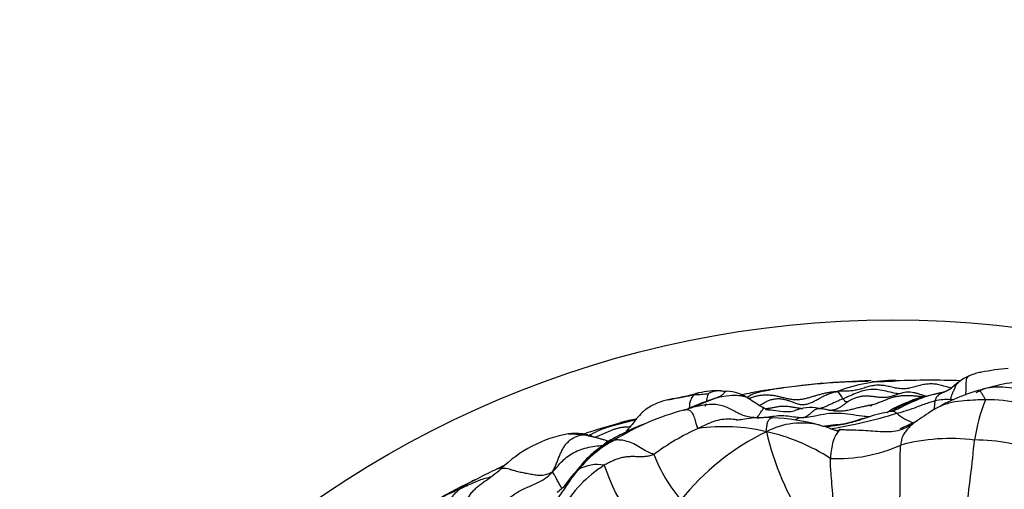
# Model space of a CAD drawing. Units: millimetres. Extents: x 0 to 744, y 0 to 1164.
# Drawn here: x 384 to 413, y 485 to 499 of the extents above; entities that cross this region are included whole.
import ezdxf
from ezdxf import colors
from ezdxf.entities.mleader import LeaderData, LeaderLine
from ezdxf.math import Vec2, Vec3

# ---------------------------------------------------------------- set-up
doc = ezdxf.new("R2010")
doc.units = ezdxf.units.MM
doc.layers.add('DV3_Défaut', color=7, linetype='Continuous')
doc.layers.add('Défaut', color=7, linetype='Continuous')

# ---------------------------------------------------------------- blocks, each defined once
blk = doc.blocks.new('_DOT')
at = {"color": 0}
blk.add_line((0, 0), (-1, 0), dxfattribs=at)
at = {"color": 0, "const_width": 0.333}
blk.add_lwpolyline([(-0.1665, 0, 1), (0.1665, 0, 1)], format="xyb", close=True, dxfattribs=at)
blk = doc.blocks.new('SE2')
at = {"layer": 'DV3_Défaut', "color": 7, "linetype": 'Continuous'}
blk.add_circle((409.644, 459.737), 30, dxfattribs=at)
for centre, radius, start, end in [((412.361, 486.96), 1.207, 116.5687, 132.6218), ((412.361, 486.96), 1.207, 113.135, 116.5687), ((412.44, 486.934), 1.265, 112.6075, 116.4843), ((412.44, 486.934), 1.265, 97.6146, 104.6522), ((413.985, 479.164), 9.185, 95.7767, 100.7424), ((409.588, 464.603), 23.34, 91.4473, 98.837), ((409.093, 468.677), 19.235, 90.5234, 98.8525), ((409.799, 482.851), 5.095, 90.7433, 110.6821), ((409.051, 501.375), 13.463, 269.8907, 272.9412), ((410.764, 462.275), 25.675, 88.0435, 92.2798), ((410.777, 488.513), 0.99, 292.5122, 312.9645), ((412.724, 486.327), 1.938, 121.0378, 131.021), ((412.237, 486.718), 1.327, 121.5231, 126.23), ((437.022, 391.744), 99.071, 104.32322, 104.52919), ((413.918, 482.736), 5.194, 96.7566, 105.7002), ((400.657, 499.871), 12.715, 280.5405, 284.7424), ((403.748, 490.495), 2.97, 270.4189, 278.4263), ((404.453, 485.073), 2.563, 87.6883, 102.6372), ((404.5, 486.962), 0.674, 85.6547, 118.0339), ((404.821, 491.187), 3.562, 265.6366, 268.2229), ((404.633, 486.251), 1.377, 55.9843, 86.7761), ((407.498, 476.534), 11.231, 97.6465, 98.0338), ((407.205, 478.475), 9.27, 96.6399, 97.4549), ((407.682, 487.2), 0.524, 22.3438, 52.7984), ((412.134, 482.363), 5.327, 100.5746, 114.2373), ((413.825, 482.045), 5.842, 106.4827, 121.5685), ((399.904, 497.486), 11.013, 288.8877, 293.4577), ((408.689, 492.311), 5.915, 236.3791, 241.0074), ((407.204, 485.898), 1.242, 78.5535, 113.0025), ((409.148, 488.886), 1.691, 261.5509, 265.8125), ((411.425, 484.025), 3.519, 114.8228, 119.163), ((411.217, 484.493), 3.01, 114.9676, 116.2752), ((411.234, 485.769), 1.609, 85.8305, 102.2549), ((411.127, 483.433), 3.947, 85.6413, 86.7418), ((416.92, 485.493), 4.906, 157.5668, 171.9437), ((412.514, 483.747), 3.621, 58.9141, 92.0399), ((405.351, 479.814), 7.493, 104.5491, 121.9733), ((406.718, 481.841), 5.325, 78.5846, 82.0983), ((405.69, 499.968), 13.617, 278.8449, 287.3736), ((410.694, 488.047), 1.426, 228.9049, 251.6724), ((430.145, 457.852), 35.021, 123.5983, 124.6359), ((405.238, 472.577), 14.575, 104.5003, 109.0442), ((402.677, 482.725), 4.119, 98.6227, 105.4706), ((399.141, 497.087), 10.683, 283.2476, 285.8589), ((404.624, 481.011), 5.563, 76.7413, 97.716), ((406.944, 484.438), 2.246, 75.9567, 117.7247), ((405.783, 480.418), 6.427, 74.826, 87.4611), ((407.082, 486.018), 0.832, 95.6695, 113.7576), ((405.019, 478.273), 8.699, 70.3149, 73.6796), ((400.659, 482.724), 3.688, 99.6123, 135.2275), ((400.256, 484.908), 1.467, 75.8377, 97.9067), ((400.256, 484.908), 1.467, 70.8066, 72.507), ((406.837, 480.014), 7.151, 114.4511, 126.685), ((409.088, 479.86), 7.3, 115.9034, 141.5713), ((404.646, 480.765), 5.798, 57.098, 77.5107), ((414.505, 488.464), 8.843, 193.3224, 212.4581), ((403.015, 483.138), 3.443, 118.2868, 140.9578), ((408.006, 490.187), 4.558, 267.3498, 294.2368), ((411.356, 480.51), 5.714, 82.9013, 104.9998), ((358.47, 491.52), 53.858, 352.0259, 354.3108), ((412.05, 480.613), 5.568, 68.8615, 89.8708), ((407.239, 487.618), 5.034, 201.7919, 219.7789), ((405.776, 468.88), 18.223, 114.7714, 115.7676), ((403.102, 482.26), 3.751, 122.2681, 150.16), ((400.885, 484.364), 1.089, 78.658, 119.9858), ((406.673, 487.271), 5.87, 198.2601, 232.5114), ((402.023, 476.443), 9.78, 115.2264, 119.0788), ((394.468, 489.585), 5.562, 303.9973, 309.9561), ((402.562, 473.469), 12.679, 114.6766, 120.7501), ((398.755, 482.027), 3.322, 116.5491, 125.8414), ((399.334, 478.576), 6.642, 112.3372, 119.3371)]:
    blk.add_arc(centre, radius, start, end, dxfattribs=at)
for points, knots in [([(411.876, 488.067), (411.874, 488.066), (411.858, 488.058), (411.823, 488.03), (411.804, 487.898), (411.807, 487.704), (411.797, 487.574), (411.792, 487.52), (411.792, 487.511)], [0, 0, 0, 0, 0.022334, 0.207241, 0.453783, 0.700325, 0.946868, 1, 1, 1, 1]), ([(412.12, 488.158), (412.102, 488.153), (412.046, 488.137), (411.992, 488.116), (411.955, 488.1)], [0, 0, 0, 0, 0.318288, 1, 1, 1, 1]), ([(411.38, 487.714), (411.355, 487.721), (411.28, 487.743), (411.156, 487.78), (411.007, 487.819), (410.856, 487.842), (410.703, 487.842), (410.551, 487.822), (410.401, 487.784), (410.252, 487.741), (410.103, 487.706), (409.951, 487.693), (409.8, 487.704), (409.65, 487.735), (409.5, 487.771), (409.349, 487.798), (409.197, 487.806), (409.047, 487.79), (408.899, 487.754), (408.754, 487.707), (408.608, 487.665), (408.461, 487.638), (408.312, 487.627), (408.162, 487.625), (408.062, 487.625), (407.999, 487.618)], [0, 0, 0, 0, 0.022609, 0.067036, 0.111463, 0.15589, 0.200317, 0.244743, 0.28917, 0.333597, 0.378024, 0.422451, 0.466878, 0.511305, 0.555731, 0.600158, 0.644585, 0.689012, 0.733439, 0.777866, 0.822293, 0.866719, 0.911146, 0.955573, 1, 1, 1, 1]), ([(411.543, 487.849), (411.539, 487.845), (411.521, 487.831), (411.486, 487.802), (411.438, 487.762), (411.385, 487.719), (411.33, 487.679), (411.276, 487.648), (411.235, 487.629), (411.215, 487.62), (411.204, 487.616)], [0, 0, 0, 0, 0.041667, 0.166667, 0.333333, 0.5, 0.666667, 0.833333, 0.958333, 1, 1, 1, 1]), ([(411.543, 487.849), (411.542, 487.846), (411.521, 487.814), (411.485, 487.74), (411.445, 487.646), (411.402, 487.563), (411.379, 487.5), (411.363, 487.452), (411.355, 487.403), (411.352, 487.379), (411.351, 487.374)], [0, 0, 0, 0, 0.041667, 0.166667, 0.333333, 0.5, 0.666667, 0.833333, 0.958333, 1, 1, 1, 1]), ([(412.512, 487.736), (412.61, 487.752), (412.834, 487.758), (413.18, 487.734), (413.539, 487.627), (413.874, 487.57), (414.108, 487.482), (414.22, 487.427), (414.248, 487.412)], [0, 0, 0, 0, 0.170145, 0.377609, 0.585073, 0.792536, 0.948134, 1, 1, 1, 1]), ([(403.769, 487.525), (403.747, 487.519), (403.682, 487.5), (403.554, 487.467), (403.396, 487.434), (403.21, 487.41), (403.059, 487.389), (402.973, 487.368), (402.944, 487.36)], [0, 0, 0, 0, 0.111086, 0.222173, 0.444346, 0.666518, 0.888691, 1, 1, 1, 1]), ([(403.769, 487.525), (403.758, 487.517), (403.716, 487.475), (403.64, 487.364), (403.617, 487.213), (403.612, 487.123), (403.611, 487.117)], [0, 0, 0, 0, 0.120724, 0.482898, 0.965796, 1, 1, 1, 1]), ([(403.892, 487.574), (403.881, 487.572), (403.846, 487.563), (403.806, 487.546), (403.776, 487.53), (403.769, 487.525)], [0, 0, 0, 0, 0.260935, 0.815234, 1, 1, 1, 1]), ([(404.183, 487.557), (404.182, 487.554), (404.171, 487.533), (404.154, 487.487), (404.137, 487.409), (404.128, 487.349), (404.123, 487.321), (404.123, 487.321)], [0, 0, 0, 0, 0.083249, 0.332997, 0.665993, 0.99899, 1, 1, 1, 1]), ([(404.288, 487.384), (404.308, 487.391), (404.355, 487.409), (404.451, 487.446), (404.57, 487.497), (404.635, 487.556), (404.686, 487.615), (404.711, 487.629), (404.717, 487.626), (404.718, 487.626)], [0, 0, 0, 0, 0.048828, 0.195312, 0.390625, 0.585937, 0.78125, 0.976562, 1, 1, 1, 1]), ([(405.417, 487.384), (405.36, 487.423), (405.217, 487.486), (404.952, 487.503), (404.672, 487.483), (404.438, 487.429), (404.322, 487.395), (404.288, 487.384)], [0, 0, 0, 0, 0.236136, 0.4907573, 0.7453787, 0.9363447, 1, 1, 1, 1]), ([(405.929, 487.655), (405.883, 487.649), (405.804, 487.639), (405.642, 487.614), (405.44, 487.574), (405.268, 487.535), (405.172, 487.518), (405.163, 487.516)], [0, 0, 0, 0, 0.167592, 0.340449, 0.627978, 0.962186, 1, 1, 1, 1]), ([(405.326, 487.438), (405.33, 487.441), (405.363, 487.471), (405.437, 487.522), (405.559, 487.57), (405.699, 487.609), (405.835, 487.638), (405.937, 487.656), (405.988, 487.664), (406.003, 487.666)], [0, 0, 0, 0, 0.024467, 0.219574, 0.41468, 0.609787, 0.804893, 0.951223, 1, 1, 1, 1]), ([(405.375, 487.41), (405.403, 487.421), (405.467, 487.445), (405.571, 487.477), (405.686, 487.501), (405.803, 487.515), (405.921, 487.518), (406.039, 487.512), (406.156, 487.495), (406.273, 487.47), (406.389, 487.441), (406.505, 487.413), (406.622, 487.39), (406.74, 487.377), (406.857, 487.377), (406.973, 487.392), (407.087, 487.418), (407.2, 487.449), (407.311, 487.484), (407.423, 487.517), (407.535, 487.548), (407.649, 487.575), (407.763, 487.596), (407.879, 487.611), (407.956, 487.618), (407.999, 487.618)], [0, 0, 0, 0, 0.033768, 0.0776876, 0.1216072, 0.1655269, 0.2094465, 0.2533662, 0.2972858, 0.3412054, 0.3851251, 0.4290447, 0.4729643, 0.516884, 0.5608036, 0.6047233, 0.6486429, 0.6925625, 0.7364822, 0.7804018, 0.8243214, 0.8682411, 0.9121607, 0.9560804, 1, 1, 1, 1]), ([(405.701, 487.207), (405.707, 487.21), (405.745, 487.232), (405.815, 487.274), (405.913, 487.328), (406.014, 487.37), (406.118, 487.397), (406.224, 487.408), (406.33, 487.404), (406.434, 487.386), (406.536, 487.356), (406.638, 487.318), (406.739, 487.278), (406.844, 487.244), (406.953, 487.227), (407.066, 487.233), (407.18, 487.264), (407.292, 487.314), (407.404, 487.376), (407.516, 487.441), (407.63, 487.5), (407.747, 487.549), (407.866, 487.588), (407.946, 487.609), (407.999, 487.618)], [0, 0, 0, 0, 0.009339, 0.056513, 0.103687, 0.150862, 0.198036, 0.24521, 0.292385, 0.339559, 0.386733, 0.433908, 0.481082, 0.528256, 0.575431, 0.622605, 0.66978, 0.716954, 0.764128, 0.811303, 0.858477, 0.905651, 0.952826, 1, 1, 1, 1]), ([(406.003, 487.666), (405.976, 487.663), (405.957, 487.661), (405.938, 487.657), (405.929, 487.655)], [0, 0, 0, 0, 0.502068, 1, 1, 1, 1]), ([(409.837, 487.539), (409.802, 487.545), (409.691, 487.565), (409.503, 487.609), (409.272, 487.664), (409.039, 487.689), (408.807, 487.655), (408.586, 487.579), (408.411, 487.503), (408.272, 487.443), (408.202, 487.414), (408.167, 487.4)], [0, 0, 0, 0, 0.060623, 0.194819, 0.329016, 0.463213, 0.59741, 0.731606, 0.865803, 0.932902, 1, 1, 1, 1]), ([(409.767, 487.527), (409.751, 487.521), (409.702, 487.504), (409.619, 487.475), (409.519, 487.448), (409.417, 487.436), (409.314, 487.436), (409.211, 487.445), (409.108, 487.458), (409.006, 487.471), (408.903, 487.48), (408.8, 487.48), (408.698, 487.469), (408.598, 487.446), (408.5, 487.41), (408.401, 487.366), (408.338, 487.334), (408.317, 487.323)], [0, 0, 0, 0, 0.034378, 0.103351, 0.172324, 0.241297, 0.31027, 0.379243, 0.448216, 0.517189, 0.586162, 0.655135, 0.724108, 0.793081, 0.862054, 0.931027, 1, 1, 1, 1]), ([(409.465, 486.998), (409.465, 486.998), (409.485, 487.011), (409.525, 487.036), (409.585, 487.074), (409.645, 487.109), (409.707, 487.141), (409.768, 487.171), (409.83, 487.2), (409.891, 487.226), (409.952, 487.252), (410.014, 487.277), (410.075, 487.302), (410.136, 487.329), (410.198, 487.354), (410.259, 487.379), (410.321, 487.401), (410.382, 487.42), (410.444, 487.436), (410.507, 487.449), (410.55, 487.455), (410.564, 487.457)], [0, 0, 0, 0, 0.000223, 0.055767, 0.11131, 0.166853, 0.222396, 0.277939, 0.333482, 0.389025, 0.444569, 0.500112, 0.555655, 0.611198, 0.666741, 0.722284, 0.777827, 0.833371, 0.888914, 0.944457, 1, 1, 1, 1]), ([(411.204, 487.616), (411.187, 487.61), (411.099, 487.58), (410.918, 487.538), (410.668, 487.489), (410.415, 487.383), (410.159, 487.288), (409.932, 487.166), (409.759, 487.08), (409.67, 487.045), (409.646, 487.038)], [0, 0, 0, 0, 0.041667, 0.166667, 0.333333, 0.5, 0.666667, 0.833333, 0.958333, 1, 1, 1, 1]), ([(410.621, 487.476), (410.563, 487.494), (410.436, 487.531), (410.224, 487.602), (409.98, 487.598), (409.843, 487.553), (409.763, 487.525)], [0, 0, 0, 0, 0.1979969, 0.4728497, 0.7372595, 1, 1, 1, 1]), ([(410.62, 487.474), (410.588, 487.484), (410.522, 487.506), (410.425, 487.54), (410.344, 487.564), (410.293, 487.575), (410.276, 487.578)], [0, 0, 0, 0, 0.273359, 0.563946, 0.854533, 1, 1, 1, 1]), ([(411.204, 487.616), (411.202, 487.615), (411.171, 487.6), (411.107, 487.572), (411.028, 487.54), (410.982, 487.505), (410.943, 487.461), (410.917, 487.415), (410.901, 487.371), (410.894, 487.347), (410.892, 487.341)], [0, 0, 0, 0, 0.041667, 0.166667, 0.333333, 0.5, 0.666667, 0.833333, 0.958333, 1, 1, 1, 1]), ([(412.113, 487.587), (412.138, 487.602), (412.231, 487.652), (412.328, 487.691), (412.398, 487.711)], [0, 0, 0, 0, 0.291444, 1, 1, 1, 1]), ([(412.385, 487.365), (412.385, 487.374), (412.366, 487.41), (412.328, 487.478), (412.279, 487.556), (412.233, 487.623), (412.197, 487.648), (412.173, 487.649), (412.164, 487.646)], [0, 0, 0, 0, 0.053488, 0.213951, 0.427901, 0.641852, 0.855802, 1, 1, 1, 1]), ([(402.982, 487.37), (402.872, 487.341), (402.668, 487.285), (402.392, 487.14), (402.172, 486.957), (402.028, 486.775), (401.887, 486.596), (401.799, 486.5), (401.747, 486.443)], [0, 0, 0, 0, 0.194814, 0.427472, 0.574831, 0.733785, 0.865012, 1, 1, 1, 1]), ([(404.221, 487.36), (404.204, 487.355), (404.176, 487.345), (404.12, 487.325), (404.039, 487.296), (403.902, 487.245), (403.748, 487.181), (403.633, 487.127), (403.534, 487.085), (403.468, 487.065), (403.429, 487.053)], [0, 0, 0, 0, 0.05551, 0.114119, 0.171574, 0.302447, 0.519861, 0.677312, 0.835991, 1, 1, 1, 1]), ([(405.625, 486.841), (405.596, 486.841), (405.536, 486.842), (405.42, 486.851), (405.283, 486.879), (405.133, 486.939), (404.988, 487.015), (404.84, 487.097), (404.681, 487.17), (404.502, 487.218), (404.309, 487.238), (404.106, 487.224), (403.898, 487.187), (403.724, 487.145), (403.585, 487.105), (403.516, 487.082), (403.469, 487.066)], [0, 0, 0, 0, 0.041667, 0.083333, 0.166667, 0.25, 0.333333, 0.416667, 0.5, 0.583333, 0.666667, 0.75, 0.833333, 0.916667, 0.958333, 1, 1, 1, 1]), ([(404.109, 487.256), (404.107, 487.251), (404.099, 487.222), (404.088, 487.196), (404.076, 487.176)], [0, 0, 0, 0, 0.188225, 1, 1, 1, 1]), ([(404.243, 487.368), (404.251, 487.371), (404.266, 487.376), (404.28, 487.381), (404.288, 487.384)], [0, 0, 0, 0, 0.60314, 1, 1, 1, 1]), ([(406.975, 487.103), (406.971, 487.103), (406.935, 487.108), (406.866, 487.119), (406.768, 487.135), (406.67, 487.152), (406.57, 487.167), (406.469, 487.177), (406.365, 487.177), (406.26, 487.167), (406.153, 487.147), (406.046, 487.125), (405.96, 487.111), (405.91, 487.106), (405.895, 487.104)], [0, 0, 0, 0, 0.01018, 0.105255, 0.200329, 0.295403, 0.390477, 0.485552, 0.580626, 0.6757, 0.770775, 0.865849, 0.960923, 1, 1, 1, 1]), ([(408.167, 487.4), (408.132, 487.385), (408.064, 487.356), (407.962, 487.312), (407.861, 487.266), (407.761, 487.219), (407.662, 487.174), (407.567, 487.136), (407.504, 487.116), (407.475, 487.109)], [0, 0, 0, 0, 0.1453433, 0.2906867, 0.43603, 0.5813734, 0.7267167, 0.8720601, 1, 1, 1, 1]), ([(407.756, 487.067), (407.756, 487.067), (407.768, 487.067), (407.791, 487.066), (407.826, 487.067), (407.862, 487.071), (407.898, 487.077), (407.935, 487.086), (407.972, 487.098), (408.009, 487.113), (408.046, 487.131), (408.082, 487.151), (408.117, 487.174), (408.152, 487.198), (408.187, 487.223), (408.221, 487.249), (408.255, 487.276), (408.289, 487.302), (408.312, 487.319), (408.317, 487.323)], [0, 0, 0, 0, 0.003014, 0.065326, 0.127637, 0.189949, 0.252261, 0.314572, 0.376884, 0.439195, 0.501507, 0.563819, 0.62613, 0.688442, 0.750754, 0.813065, 0.875377, 0.937688, 1, 1, 1, 1]), ([(408.167, 487.4), (408.168, 487.397), (408.173, 487.39), (408.183, 487.376), (408.197, 487.356), (408.217, 487.338), (408.231, 487.32), (408.274, 487.321), (408.302, 487.322), (408.315, 487.322), (408.317, 487.323)], [0, 0, 0, 0, 0.041667, 0.166667, 0.333333, 0.5, 0.666667, 0.833333, 0.958333, 1, 1, 1, 1]), ([(409.757, 486.972), (409.775, 486.977), (409.846, 486.997), (409.986, 487.034), (410.171, 487.09), (410.356, 487.165), (410.536, 487.228), (410.696, 487.288), (410.818, 487.322), (410.88, 487.338), (410.892, 487.341)], [0, 0, 0, 0, 0.041667, 0.166667, 0.333333, 0.5, 0.666667, 0.833333, 0.958333, 1, 1, 1, 1]), ([(412.385, 487.365), (412.355, 487.367), (412.235, 487.368), (411.995, 487.36), (411.663, 487.336), (411.298, 487.281), (410.97, 487.155), (410.779, 487.033), (410.695, 486.975)], [0, 0, 0, 0, 0.0517742, 0.2070968, 0.4141937, 0.6212905, 0.8283873, 1, 1, 1, 1]), ([(410.892, 487.341), (410.891, 487.336), (410.887, 487.315), (410.879, 487.271), (410.871, 487.199), (410.869, 487.13), (410.873, 487.093), (410.876, 487.08)], [0, 0, 0, 0, 0.065883, 0.263533, 0.527067, 0.7906, 1, 1, 1, 1]), ([(403.877, 486.524), (403.863, 486.53), (403.85, 486.573), (403.82, 486.676), (403.778, 486.85), (403.712, 486.987), (403.642, 487.052), (403.568, 487.081), (403.51, 487.076), (403.482, 487.071), (403.469, 487.066)], [0, 0, 0, 0, 0.041667, 0.166667, 0.333333, 0.5, 0.666667, 0.833333, 0.958333, 1, 1, 1, 1]), ([(405.625, 486.841), (405.629, 486.848), (405.643, 486.87), (405.673, 486.912), (405.719, 486.975), (405.792, 487.085), (405.826, 487.131), (405.824, 487.137), (405.822, 487.138)], [0, 0, 0, 0, 0.058517, 0.234069, 0.468137, 0.702206, 0.936275, 1, 1, 1, 1]), ([(405.625, 486.841), (405.644, 486.841), (405.719, 486.84), (405.869, 486.852), (406.075, 486.886), (406.302, 486.909), (406.532, 486.9), (406.743, 486.862), (406.901, 486.848), (406.98, 486.846), (407, 486.846)], [0, 0, 0, 0, 0.041667, 0.166667, 0.333333, 0.5, 0.666667, 0.833333, 0.958333, 1, 1, 1, 1]), ([(405.971, 487.076), (405.965, 487.075), (405.925, 487.071), (405.919, 487.069), (405.868, 487.095), (405.845, 487.117), (405.823, 487.137)], [0, 0, 0, 0, 0.028874, 0.232166, 0.473919, 1, 1, 1, 1]), ([(405.887, 487.085), (405.935, 487.08), (406.079, 487.064), (406.322, 487.033), (406.557, 487.016), (406.689, 487.036), (406.72, 487.042)], [0, 0, 0, 0, 0.17556, 0.531923, 0.888285, 1, 1, 1, 1]), ([(408.96, 486.868), (408.883, 486.871), (408.693, 486.887), (408.386, 486.938), (408.038, 486.973), (407.685, 486.965), (407.374, 486.886), (407.145, 486.85), (407.029, 486.846), (407, 486.846)], [0, 0, 0, 0, 0.115114, 0.292091, 0.469068, 0.646045, 0.823023, 0.955756, 1, 1, 1, 1]), ([(409.646, 487.038), (409.622, 487.031), (409.522, 487.01), (409.318, 486.974), (409.009, 486.892), (408.639, 486.76), (408.313, 486.666), (408.114, 486.631), (408.059, 486.622)], [0, 0, 0, 0, 0.057114, 0.228457, 0.456913, 0.68537, 0.913826, 1, 1, 1, 1]), ([(409.582, 487.024), (409.594, 487.031), (409.63, 487.052), (409.675, 487.078), (409.708, 487.097), (409.71, 487.098)], [0, 0, 0, 0, 0.2569472, 0.8142368, 1, 1, 1, 1]), ([(409.71, 487.098), (409.711, 487.098), (409.707, 487.093), (409.7, 487.083), (409.69, 487.07), (409.677, 487.055), (409.663, 487.044), (409.655, 487.041), (409.649, 487.039), (409.646, 487.038), (409.646, 487.038)], [0, 0, 0, 0, 0.041667, 0.166667, 0.333333, 0.5, 0.666667, 0.833333, 0.958333, 1, 1, 1, 1]), ([(409.646, 487.038), (409.646, 487.038), (409.65, 487.038), (409.657, 487.039), (409.666, 487.039), (409.685, 487.033), (409.703, 487.018), (409.727, 486.999), (409.745, 486.983), (409.754, 486.974), (409.757, 486.972)], [0, 0, 0, 0, 0.041667, 0.166667, 0.333333, 0.5, 0.666667, 0.833333, 0.958333, 1, 1, 1, 1]), ([(400.616, 486.312), (400.624, 486.315), (400.722, 486.357), (400.907, 486.45), (401.186, 486.566), (401.479, 486.642), (401.749, 486.708), (401.942, 486.762), (402.041, 486.791), (402.059, 486.797)], [0, 0, 0, 0, 0.017069, 0.213655, 0.410241, 0.606828, 0.803414, 0.950853, 1, 1, 1, 1]), ([(400.804, 486.268), (400.829, 486.274), (400.886, 486.29), (400.972, 486.323), (401.063, 486.364), (401.153, 486.407), (401.246, 486.447), (401.341, 486.483), (401.439, 486.515), (401.539, 486.541), (401.641, 486.561), (401.744, 486.573), (401.817, 486.576), (401.855, 486.576), (401.858, 486.576)], [0, 0, 0, 0, 0.069461, 0.16155, 0.253638, 0.345727, 0.437815, 0.529904, 0.621993, 0.714081, 0.80617, 0.898258, 0.990347, 1, 1, 1, 1]), ([(402.307, 486.657), (402.233, 486.631), (401.988, 486.54), (401.67, 486.381), (401.386, 486.233), (401.259, 486.161), (401.192, 486.121), (401.159, 486.099), (401.14, 486.087)], [0, 0, 0, 0, 0.191932, 0.632025, 0.826222, 0.916697, 0.959993, 1, 1, 1, 1]), ([(405.02, 486.775), (404.953, 486.787), (404.809, 486.801), (404.583, 486.792), (404.343, 486.733), (404.128, 486.641), (403.973, 486.569), (403.896, 486.533), (403.877, 486.524)], [0, 0, 0, 0, 0.180328, 0.385246, 0.590164, 0.795082, 0.94877, 1, 1, 1, 1]), ([(406.067, 486.839), (406.062, 486.839), (406.045, 486.839), (405.892, 486.843), (405.633, 486.844), (405.32, 486.812), (405.129, 486.771), (405.044, 486.77), (405.019, 486.773), (405.011, 486.775), (405.011, 486.776), (405.011, 486.776)], [0, 0, 0, 0, 0.009621, 0.03708, 0.293821, 0.57481, 0.821574, 0.925718, 0.972439, 0.9951, 1, 1, 1, 1]), ([(405.9, 486.426), (405.896, 486.455), (405.904, 486.522), (405.92, 486.638), (405.951, 486.754), (406.01, 486.822), (406.051, 486.837), (406.067, 486.839)], [0, 0, 0, 0, 0.068366, 0.273466, 0.546931, 0.820397, 1, 1, 1, 1]), ([(407.575, 486.588), (407.596, 486.592), (407.72, 486.615), (407.944, 486.635), (408.239, 486.659), (408.527, 486.748), (408.715, 486.811), (408.81, 486.831), (408.812, 486.832)], [0, 0, 0, 0, 0.046873, 0.283505, 0.520136, 0.756767, 0.993398, 1, 1, 1, 1]), ([(408.059, 486.622), (407.968, 486.608), (407.827, 486.59), (407.685, 486.573), (407.637, 486.567)], [0, 0, 0, 0, 0.661333, 1, 1, 1, 1]), ([(410.24, 486.666), (410.165, 486.617), (410.035, 486.535), (409.79, 486.445), (409.53, 486.417), (409.163, 486.423), (408.787, 486.465), (408.449, 486.469), (408.272, 486.475), (408.184, 486.478), (408.135, 486.48), (408.113, 486.481), (408.102, 486.482)], [0, 0, 0, 0, 0.110264, 0.223773, 0.34216, 0.46508, 0.725236, 0.862721, 0.933128, 0.968728, 0.985664, 1, 1, 1, 1]), ([(409.857, 486.516), (409.922, 486.546), (410.037, 486.599), (410.164, 486.657), (410.23, 486.686), (410.246, 486.693)], [0, 0, 0, 0, 0.4754, 0.86885, 1, 1, 1, 1]), ([(410.327, 486.725), (410.326, 486.726), (410.292, 486.706), (410.229, 486.661), (410.147, 486.578), (410.059, 486.477), (409.97, 486.375), (409.911, 486.253), (409.887, 486.123), (409.879, 486.05), (409.877, 486.03)], [0, 0, 0, 0, 0.041667, 0.166667, 0.333333, 0.5, 0.666667, 0.833333, 0.958333, 1, 1, 1, 1]), ([(410.246, 486.693), (410.257, 486.698), (410.298, 486.717), (410.338, 486.736), (410.367, 486.749)], [0, 0, 0, 0, 0.271584, 1, 1, 1, 1]), ([(400.044, 486.36), (400.059, 486.363), (400.097, 486.367), (400.168, 486.365), (400.256, 486.357), (400.348, 486.346), (400.41, 486.339), (400.446, 486.334)], [0, 0, 0, 0, 0.139118, 0.354339, 0.569559, 0.78478, 1, 1, 1, 1]), ([(400.446, 486.334), (400.463, 486.336), (400.536, 486.337), (400.635, 486.326), (400.714, 486.302), (400.738, 486.294)], [0, 0, 0, 0, 0.185775, 0.743101, 1, 1, 1, 1]), ([(401.214, 486.144), (401.209, 486.145), (401.171, 486.158), (401.1, 486.181), (401, 486.21), (400.902, 486.238), (400.806, 486.262), (400.713, 486.284), (400.622, 486.303), (400.532, 486.32), (400.471, 486.33), (400.446, 486.334)], [0, 0, 0, 0, 0.016003, 0.139003, 0.262002, 0.385002, 0.508002, 0.631001, 0.754001, 0.877, 1, 1, 1, 1]), ([(401.63, 486.357), (401.636, 486.361), (401.645, 486.365), (401.653, 486.37), (401.656, 486.371)], [0, 0, 0, 0, 0.70627, 1, 1, 1, 1]), ([(408.113, 486.484), (408.108, 486.484), (408.071, 486.477), (408.001, 486.416), (407.918, 486.277), (407.853, 486.083), (407.813, 485.869), (407.8, 485.719), (407.796, 485.65), (407.795, 485.633)], [0, 0, 0, 0, 0.029424, 0.223539, 0.417654, 0.611769, 0.805885, 0.951471, 1, 1, 1, 1]), ([(408.044, 486.423), (408.032, 486.428), (408.003, 486.442), (407.969, 486.457), (407.949, 486.464)], [0, 0, 0, 0, 0.465693, 1, 1, 1, 1]), ([(408.023, 486.444), (408.015, 486.446), (407.998, 486.45), (407.972, 486.457), (407.958, 486.461), (407.949, 486.464)], [0, 0, 0, 0, 0.31697, 0.644416, 1, 1, 1, 1]), ([(408.102, 486.482), (408.099, 486.483), (408.083, 486.485), (408.08, 486.487), (408.068, 486.488), (408.053, 486.482), (408.037, 486.458), (408.031, 486.445), (408.03, 486.44)], [0, 0, 0, 0, 0.017695, 0.123859, 0.213557, 0.373429, 0.759857, 1, 1, 1, 1]), ([(399.566, 485.239), (399.597, 485.268), (399.686, 485.358), (399.834, 485.548), (400.125, 485.798), (400.573, 485.967), (400.898, 486.016), (401.067, 486.017), (401.07, 486.017)], [0, 0, 0, 0, 0.062226, 0.248905, 0.49781, 0.746715, 0.99562, 1, 1, 1, 1]), ([(401.14, 486.087), (401.134, 486.083), (401.116, 486.069), (401.059, 486.025), (400.995, 485.978), (400.952, 485.945), (400.925, 485.925)], [0, 0, 0, 0, 0.137839, 0.482372, 0.724029, 1, 1, 1, 1]), ([(400.926, 485.926), (400.959, 485.952), (401.072, 486.033), (401.226, 486.109), (401.347, 486.157), (401.383, 486.17)], [0, 0, 0, 0, 0.2497103, 0.8124276, 1, 1, 1, 1]), ([(401.141, 486.088), (401.167, 486.105), (401.231, 486.139), (401.318, 486.162), (401.374, 486.172), (401.383, 486.17)], [0, 0, 0, 0, 0.368238, 0.84206, 1, 1, 1, 1]), ([(401.159, 486.131), (401.169, 486.134), (401.221, 486.151), (401.309, 486.188), (401.383, 486.227), (401.42, 486.246)], [0, 0, 0, 0, 0.1165533, 0.5676096, 1, 1, 1, 1]), ([(402.564, 485.749), (402.556, 485.757), (402.488, 485.781), (402.353, 485.839), (402.171, 485.953), (401.972, 486.07), (401.771, 486.147), (401.591, 486.182), (401.469, 486.182), (401.409, 486.176), (401.383, 486.17)], [0, 0, 0, 0, 0.041667, 0.166667, 0.333333, 0.5, 0.666667, 0.833333, 0.958333, 1, 1, 1, 1]), ([(409.849, 484.015), (409.845, 484.035), (409.846, 484.078), (409.848, 484.173), (409.85, 484.307), (409.855, 484.492), (409.859, 484.69), (409.861, 484.886), (409.863, 485.08), (409.864, 485.267), (409.864, 485.447), (409.863, 485.619), (409.863, 485.777), (409.867, 485.89), (409.872, 485.973), (409.875, 486.012), (409.877, 486.03)], [0, 0, 0, 0, 0.041667, 0.083333, 0.166667, 0.25, 0.333333, 0.416667, 0.5, 0.583333, 0.666667, 0.75, 0.833333, 0.916667, 0.958333, 1, 1, 1, 1]), ([(400.926, 485.926), (400.925, 485.925), (400.914, 485.917), (400.776, 485.805), (400.583, 485.637), (400.378, 485.398), (400.27, 485.256), (400.247, 485.225)], [0, 0, 0, 0, 0.01147, 0.108721, 0.511035, 0.896294, 1, 1, 1, 1]), ([(407.919, 483.816), (407.908, 483.834), (407.902, 483.923), (407.888, 484.134), (407.871, 484.495), (407.84, 484.88), (407.81, 485.217), (407.795, 485.418), (407.793, 485.551), (407.795, 485.616), (407.795, 485.633)], [0, 0, 0, 0, 0.041667, 0.166667, 0.333333, 0.5, 0.666667, 0.833333, 0.958333, 1, 1, 1, 1]), ([(397.802, 484.044), (397.819, 484.057), (397.923, 484.128), (398.099, 484.281), (398.33, 484.514), (398.637, 484.702), (398.966, 484.843), (399.271, 484.975), (399.457, 485.121), (399.541, 485.208), (399.566, 485.239)], [0, 0, 0, 0, 0.041667, 0.166667, 0.333333, 0.5, 0.666667, 0.833333, 0.958333, 1, 1, 1, 1]), ([(398.075, 485.365), (398.061, 485.362), (397.987, 485.342), (397.914, 485.316), (397.854, 485.291)], [0, 0, 0, 0, 0.180559, 1, 1, 1, 1]), ([(398.037, 485.317), (398.042, 485.323), (398.059, 485.338), (398.097, 485.351), (398.16, 485.35), (398.237, 485.334), (398.322, 485.311), (398.409, 485.285), (398.494, 485.26), (398.576, 485.24), (398.655, 485.223), (398.732, 485.208), (398.809, 485.194), (398.886, 485.18), (398.965, 485.166), (399.045, 485.151), (399.125, 485.14), (399.205, 485.135), (399.284, 485.14), (399.359, 485.154), (399.431, 485.176), (399.498, 485.205), (399.541, 485.226), (399.566, 485.239)], [0, 0, 0, 0, 0.024953, 0.073705, 0.122458, 0.17121, 0.219962, 0.268715, 0.317467, 0.366219, 0.414972, 0.463724, 0.512476, 0.561229, 0.609981, 0.658734, 0.707486, 0.756238, 0.804991, 0.853743, 0.902495, 0.951248, 1, 1, 1, 1]), ([(399.533, 484.193), (399.546, 484.21), (399.596, 484.276), (399.694, 484.41), (399.823, 484.586), (399.955, 484.776), (400.076, 484.968), (400.197, 485.13), (400.285, 485.24), (400.33, 485.294), (400.341, 485.307)], [0, 0, 0, 0, 0.041667, 0.166667, 0.333333, 0.5, 0.666667, 0.833333, 0.958333, 1, 1, 1, 1]), ([(399.84, 484.75), (399.821, 484.785), (399.781, 484.858), (399.717, 484.97), (399.66, 485.083), (399.621, 485.156), (399.586, 485.204), (399.568, 485.227), (399.566, 485.239)], [0, 0, 0, 0, 0.16801, 0.376008, 0.584005, 0.792003, 0.948001, 1, 1, 1, 1]), ([(400.341, 485.307), (400.33, 485.299), (400.284, 485.262), (400.197, 485.185), (400.09, 485.05), (399.978, 484.891), (399.856, 484.744), (399.755, 484.665), (399.707, 484.629)], [0, 0, 0, 0, 0.051336, 0.205343, 0.410687, 0.61603, 0.821374, 1, 1, 1, 1]), ([(397.761, 485.086), (397.7, 485.07), (397.569, 485.048), (397.389, 484.979), (397.213, 484.897), (397.038, 484.829), (396.898, 484.762), (396.829, 484.729), (396.81, 484.72)], [0, 0, 0, 0, 0.188147, 0.39111, 0.594073, 0.797037, 0.949259, 1, 1, 1, 1]), ([(396.875, 484.127), (396.884, 484.142), (396.909, 484.177), (396.943, 484.232), (396.975, 484.289), (397.006, 484.348), (397.037, 484.407), (397.07, 484.466), (397.104, 484.523), (397.141, 484.579), (397.182, 484.631), (397.226, 484.681), (397.272, 484.728), (397.319, 484.772), (397.368, 484.815), (397.418, 484.857), (397.469, 484.896), (397.521, 484.934), (397.56, 484.962), (397.583, 484.976), (397.587, 484.979)], [0, 0, 0, 0, 0.057928, 0.115856, 0.173784, 0.231712, 0.28964, 0.347568, 0.405495, 0.463423, 0.521351, 0.579279, 0.637207, 0.695135, 0.753063, 0.810991, 0.868919, 0.926847, 0.984775, 1, 1, 1, 1]), ([(396.288, 484.015), (396.306, 484.027), (396.363, 484.075), (396.429, 484.194), (396.502, 484.349), (396.591, 484.491), (396.687, 484.605), (396.762, 484.677), (396.801, 484.712), (396.81, 484.72)], [0, 0, 0, 0, 0.073225, 0.25858, 0.443935, 0.62929, 0.814645, 0.953661, 1, 1, 1, 1])]:
    blk.add_open_spline(points, degree=3, knots=knots, dxfattribs=at)
for points in [[(412.456, 487.725), (412.474, 487.73), (412.493, 487.733), (412.512, 487.736)], [(410.564, 487.457), (410.536, 487.459), (410.453, 487.466), (410.33, 487.477), (410.207, 487.486), (410.082, 487.492), (409.956, 487.491), (409.83, 487.48), (409.702, 487.457), (409.577, 487.422), (409.453, 487.375), (409.331, 487.324), (409.209, 487.275), (409.084, 487.233), (408.956, 487.203), (408.827, 487.178), (408.698, 487.153), (408.57, 487.123), (408.443, 487.087), (408.315, 487.055), (408.187, 487.033), (408.057, 487.027), (407.927, 487.036), (407.797, 487.055), (407.667, 487.08), (407.581, 487.098), (407.539, 487.106)], [(404.248, 487.37), (404.26, 487.374), (404.273, 487.379), (404.288, 487.384)], [(407, 486.846), (407.008, 486.848), (407.022, 486.853), (407.044, 486.861), (407.065, 486.871), (407.087, 486.881), (407.108, 486.893), (407.128, 486.907), (407.149, 486.922), (407.17, 486.939), (407.19, 486.956), (407.211, 486.974), (407.231, 486.993), (407.252, 487.011), (407.273, 487.029), (407.293, 487.047), (407.315, 487.063), (407.336, 487.078), (407.358, 487.09), (407.381, 487.101), (407.405, 487.109), (407.429, 487.114), (407.455, 487.116), (407.481, 487.115), (407.509, 487.112), (407.528, 487.109), (407.539, 487.106)], [(407.764, 487.067), (407.758, 487.067), (407.755, 487.067), (407.754, 487.067)], [(399.566, 485.239), (399.58, 485.263), (399.598, 485.299), (399.625, 485.354), (399.651, 485.41), (399.676, 485.467), (399.7, 485.524), (399.723, 485.582), (399.746, 485.641), (399.769, 485.699), (399.792, 485.757), (399.818, 485.815), (399.845, 485.871), (399.875, 485.926), (399.908, 485.979), (399.944, 486.029), (399.983, 486.076), (400.025, 486.121), (400.07, 486.163), (400.117, 486.201), (400.167, 486.235), (400.219, 486.264), (400.273, 486.289), (400.329, 486.308), (400.387, 486.323), (400.425, 486.331), (400.446, 486.334)], [(401.747, 486.443), (401.749, 486.445), (401.752, 486.448), (401.755, 486.45)], [(402.564, 485.749), (402.546, 485.741), (402.507, 485.729), (402.448, 485.712), (402.389, 485.699), (402.33, 485.69), (402.271, 485.685), (402.212, 485.682), (402.153, 485.682), (402.094, 485.684), (402.035, 485.686), (401.975, 485.688), (401.914, 485.688), (401.853, 485.687), (401.792, 485.682), (401.729, 485.675), (401.666, 485.664), (401.603, 485.651), (401.539, 485.633), (401.476, 485.613), (401.412, 485.589), (401.349, 485.562), (401.286, 485.533), (401.223, 485.502), (401.161, 485.468), (401.12, 485.444), (401.099, 485.431)]]:
    blk.add_open_spline(points, degree=3, dxfattribs=at)

msp = doc.modelspace()

# ---------------------------------------------------------------- block references
at = {"layer": 'Défaut'}
msp.add_blockref('SE2', (0, 0), dxfattribs=at)

# ---------------------------------------------------------------- leaders
at = {"layer": 'Défaut', "color": 7, "linetype": 'Continuous'}
ml = msp.add_multileader_mtext('Standard', dxfattribs=at)
ml.set_content('{\\pxsm0.9;\\fSolid Edge ISO|b1||i0||c0|p34;\\W1.;09/04/2024\\P}', color=256)
ml.set_leader_properties()
ml.set_arrow_properties(name='DOT')
ml.build(insert=Vec2(0, 0))
ml.multileader.update_dxf_attribs({"leader_type": 0, "dogleg_length": 0, "arrow_head_size": 12})
ctx = ml.context
ctx.base_point, ctx.char_height, ctx.arrow_head_size = Vec3(656.602, 1157.093), 12, 12
notes = []
notes.append((ctx, [(0, (0, 0, 0), (0, 0), (1, 0), 1, [])]))
ctx.mtext.insert = Vec3(658.602, 1163.093)
for ctx, leaders in notes:
    for number, flags, end, landing, length, lines in leaders:
        leader = LeaderData()
        leader.index, (leader.has_last_leader_line, leader.has_dogleg_vector, leader.attachment_direction) = number, flags
        leader.last_leader_point, leader.dogleg_vector, leader.dogleg_length = Vec3(end), Vec3(landing), length
        for number, points, colour, breaks in lines:
            line = LeaderLine()
            line.index, line.vertices, line.color, line.breaks = number, Vec3.list(points), colors.encode_raw_color(colour), breaks
            leader.lines.append(line)
        ctx.leaders.append(leader)

doc.saveas('drawing.dxf')
